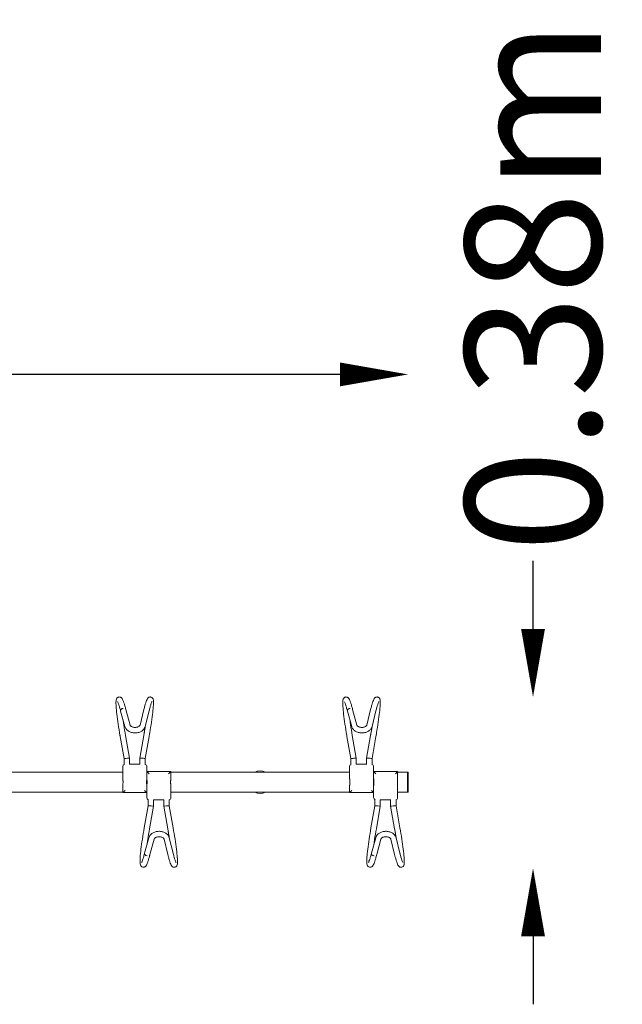
# Model space of a CAD drawing. Units: millimetres. Extents: x -859 to 3265, y -490 to 1680.
# Drawn here: x 1936 to 3265, y -490 to 1680 of the extents above; entities that cross this region are included whole.
import ezdxf

# ---------------------------------------------------------------- set-up
doc = ezdxf.new("R2010")
doc.units = ezdxf.units.MM
doc.header["$LTSCALE"] = 0.2
doc.header["$MEASUREMENT"] = 0
doc.header["$PDMODE"] = 1
doc.layers.add('HAGS-Dim Plan', color=7, linetype='Continuous', lineweight=100)
doc.layers.add('HAGS-Plan', color=7, linetype='Continuous')
doc.styles.get("Standard").update_dxf_attribs({"font": 'g13f12d.shx', "height": 300})
doc.dimstyles.new('HAGS - Dim Plan', dxfattribs={"dimtxt": 300, "dimasz": 200, "dimexe": 0.18, "dimexo": 0.0625, "dimgap": 150, "dimtad": 0, "dimlfac": 0.001, "dimrnd": 0.01, "dimzin": 1, "dimdsep": 46, "dimtxsty": 'Standard', "dimblk": 'HAGS - Dim Plan arrow', "dimcen": 0.1, "dimse1": 1, "dimse2": 1, "dimclrd": 1, "dimadec": 0, "dimazin": 0, "dimtfac": 1, "dimtofl": 0, "dimtmove": 0, "dimatfit": 3, "dimfxl": 1, "dimtolj": 1, "dimtzin": 0, "dimarcsym": 0})

# ---------------------------------------------------------------- blocks, each defined once
blk = doc.blocks.new('HAGS - Dim Plan arrow')
at = {"color": 1, "lineweight": 0}
blk.add_lwpolyline([(0, 0, 0, 0.35, 0), (-1, 0, 0.015, 0.015, 0)], format="xyseb", dxfattribs=at)
blk = doc.blocks.new('*D3')
at = {"layer": 'Defpoints', "color": 0, "transparency": 16777216}
for p in [(2792.8, 898.1), (-859.2, 21.8, 349), (2792.8, 21.8, 349)]:
    blk.add_point(p, dxfattribs=at)
at = {"layer": 'HAGS-Dim Plan', "color": 1, "lineweight": -2, "transparency": 16777216}
for p, q in [((-709.2, 898.1), (440.5, 898.1)), ((2642.8, 898.1), (1651.4, 898.1))]:
    blk.add_line(p, q, dxfattribs=at)
at = {"layer": 'HAGS-Dim Plan', "color": 1, "lineweight": -2, "transparency": 16777216, "xscale": 150, "yscale": 150, "zscale": 150, "rotation": 180}
blk.add_blockref('HAGS - Dim Plan arrow', (-859.2, 898.1), dxfattribs=at)
at = {"layer": 'HAGS-Dim Plan', "color": 1, "lineweight": -2, "transparency": 16777216, "xscale": 150, "yscale": 150, "zscale": 150}
blk.add_blockref('HAGS - Dim Plan arrow', (2792.8, 898.1), dxfattribs=at)
at = {"layer": 'HAGS-Dim Plan', "color": 0, "transparency": 16777216, "insert": (1046, 898.1), "char_height": 300, "attachment_point": 5}
blk.add_mtext('\\A1;3.65m', dxfattribs=at)
blk = doc.blocks.new('*D4')
at = {"layer": 'Defpoints', "color": 0, "transparency": 16777216}
for p in [(708.6, 187.1), (679.3, -190), (3068.2, -190)]:
    blk.add_point(p, dxfattribs=at)
at = {"layer": 'HAGS-Dim Plan', "color": 1, "lineweight": -2, "transparency": 16777216}
for p, q in [((3068.2, 337.1), (3068.2, 487.1)), ((3068.2, -340), (3068.2, -490))]:
    blk.add_line(p, q, dxfattribs=at)
at = {"layer": 'HAGS-Dim Plan', "color": 1, "lineweight": -2, "transparency": 16777216, "xscale": 150, "yscale": 150, "zscale": 150}
for p, rotation in [((3068.2, 187.1), 270), ((3068.2, -190), 90)]:
    blk.add_blockref('HAGS - Dim Plan arrow', p, dxfattribs=dict(at, rotation=rotation))
at = {"layer": 'HAGS-Dim Plan', "color": 0, "transparency": 16777216, "insert": (3068.2, 1092.7), "char_height": 300, "attachment_point": 5, "rotation": 90}
blk.add_mtext('\\A1;0.38m', dxfattribs=at)

msp = doc.modelspace()

# ---------------------------------------------------------------- linework, layer by layer
at = {"layer": 'HAGS-Plan', "lineweight": 0}
for p, q in [((2168.373, 122.231), (2158.966, 156.358)), ((2179.941, 125.42), (2170.542, 159.52)), ((2201.763, 125.454), (2210.19, 159.361)), ((2213.409, 122.559), (2221.836, 156.467)), ((2668.373, 122.231), (2658.966, 156.358)), ((2679.941, 125.42), (2670.542, 159.52)), ((2701.763, 125.454), (2710.19, 159.361)), ((2713.409, 122.559), (2721.836, 156.467)), ((2166.595, 51.722), (2157.981, 100.439)), ((2178.594, 52.78), (2169.798, 102.528)), ((2201.324, 52.791), (2210.075, 102.547)), ((2213.324, 51.744), (2221.893, 100.469)), ((2666.595, 51.722), (2657.981, 100.439)), ((2678.594, 52.78), (2669.798, 102.528)), ((2701.324, 52.791), (2710.075, 102.547)), ((2713.324, 51.744), (2721.893, 100.469)), ((2166.595, 51.722), (2166.608, 38.398)), ((2178.594, 52.78), (2178.608, 38.913)), ((2201.324, 52.791), (2201.324, 38.913)), ((2213.324, 51.744), (2213.324, 38.667)), ((2666.595, 51.722), (2666.608, 38.398)), ((2678.594, 52.78), (2678.608, 38.913)), ((2701.324, 52.791), (2701.324, 38.913)), ((2713.324, 51.744), (2713.324, 38.667)), ((1769.73, 21.829), (2163.818, 21.829)), ((2163.818, 33.913), (2163.818, 9.23)), ((2201.667, 38.913), (2178.292, 38.913)), ((2216.774, 9.23), (2216.774, 33.913)), ((2216.774, 22.829), (2269.73, 22.829)), ((2216.774, 22.829), (2221.774, 17.829)), ((2264.73, 17.829), (2269.73, 22.829)), ((2269.73, 22.829), (2269.73, 9.23)), ((2269.73, 21.829), (2455.226, 21.829)), ((2478.364, 21.807), (2455.183, 21.807)), ((2478.322, 21.829), (2663.818, 21.829)), ((2663.818, 33.913), (2663.818, 9.23)), ((2701.667, 38.913), (2678.292, 38.913)), ((2716.774, 9.23), (2716.774, 33.913)), ((2716.774, 22.829), (2769.73, 22.829)), ((2716.774, 22.829), (2721.774, 17.829)), ((2764.73, 17.829), (2769.73, 22.829)), ((2769.73, 22.829), (2769.73, 9.23)), ((2769.73, 21.829), (2792.774, 21.829)), ((2791.774, 21.829), (2791.774, -22.517)), ((2792.774, 21.829), (2792.774, -22.517)), ((2163.818, -9.917), (2163.818, -23.517)), ((2163.818, -23.517), (2168.818, -18.517)), ((2211.774, -18.517), (2216.774, -23.517)), ((2216.774, -34.6), (2216.774, -9.917)), ((2269.73, -9.917), (2269.73, -34.6)), ((2663.818, -9.917), (2663.818, -23.517)), ((2663.818, -23.517), (2668.818, -18.517)), ((2711.774, -18.517), (2716.774, -23.517)), ((2716.774, -34.6), (2716.774, -9.917)), ((2769.73, -9.917), (2769.73, -34.6)), ((1769.73, -22.517), (2163.818, -22.517)), ((2163.818, -23.517), (2216.774, -23.517)), ((2219.564, -39.085), (2219.551, -52.409)), ((2254.623, -39.6), (2231.248, -39.6)), ((2231.564, -39.6), (2231.55, -53.468)), ((2254.28, -39.6), (2254.28, -53.479)), ((2266.28, -39.354), (2266.28, -52.431)), ((2269.73, -22.517), (2455.226, -22.517)), ((2455.183, -22.495), (2478.364, -22.495)), ((2478.322, -22.517), (2663.818, -22.517)), ((2663.818, -23.517), (2716.774, -23.517)), ((2719.564, -39.085), (2719.551, -52.409)), ((2754.623, -39.6), (2731.248, -39.6)), ((2731.564, -39.6), (2731.55, -53.468)), ((2754.28, -39.6), (2754.28, -53.479)), ((2766.28, -39.354), (2766.28, -52.431)), ((2769.73, -22.517), (2792.774, -22.517)), ((2210.937, -101.126), (2219.551, -52.409)), ((2222.754, -103.215), (2231.55, -53.468)), ((2263.031, -103.235), (2254.28, -53.479)), ((2274.849, -101.156), (2266.28, -52.431)), ((2710.937, -101.126), (2719.551, -52.409)), ((2722.754, -103.215), (2731.55, -53.468)), ((2763.031, -103.235), (2754.28, -53.479)), ((2774.849, -101.156), (2766.28, -52.431)), ((2211.922, -157.045), (2221.329, -122.918)), ((2223.498, -160.207), (2232.897, -126.107)), ((2263.146, -160.048), (2254.719, -126.141)), ((2274.792, -157.154), (2266.365, -123.247)), ((2711.922, -157.045), (2721.329, -122.918)), ((2723.498, -160.207), (2732.897, -126.107)), ((2763.146, -160.048), (2754.719, -126.141)), ((2774.792, -157.154), (2766.365, -123.247))]:
    msp.add_line(p, q, dxfattribs=at)
for centre, radius, start, end in [((2168.818, 33.913), 5, 112.263814, 180), ((2211.774, 33.913), 5, 360, 76.032537), ((2466.774, -0.344), 25, 62.378996, 117.621004), ((2668.818, 33.913), 5, 112.263814, 180), ((2711.774, 33.913), 5, 360, 76.032537), ((2221.774, -34.6), 5, 180, 247.736186), ((2264.73, -34.6), 5, 283.967463, 0), ((2466.774, -0.344), 25, 242.378996, 297.621004), ((2721.774, -34.6), 5, 180, 247.736186), ((2764.73, -34.6), 5, 283.967463, 0)]:
    msp.add_arc(centre, radius, start, end, dxfattribs=at)
for centre, major_axis, ratio, start_param, end_param in [((2164.751, 157.952), (-5.812, -1.491), 0.69562908, -1.67850038, 0.01287633), ((2164.751, 157.952), (-5.812, -1.491), 0.69562908, -1.77238667, -1.67850038), ((2664.751, 157.952), (-5.812, -1.491), 0.69562908, -1.67850038, 0.01287633), ((2664.751, 157.952), (-5.812, -1.491), 0.69562908, -1.77238667, -1.67850038), ((2225.55, -52.938), (-5.999, 0.529), 0.00635409, -0.0778631, -0.00055422), ((2225.55, -52.938), (-5.999, 0.529), 0.00635409, -1.64865943, -0.0778631), ((2225.55, -52.938), (-5.999, 0.529), 0.00635409, -3.14214688, -1.64865943), ((2260.28, -52.955), (6, 0.524), 0.00621129, 1.64185148, 3.1421347), ((2260.28, -52.955), (6, 0.524), 0.00621129, 0.07105515, 1.64185148), ((2260.28, -52.955), (6, 0.524), 0.00621129, 0.00054205, 0.07105515), ((2725.55, -52.938), (-5.999, 0.529), 0.00635409, -0.0778631, -0.00055422), ((2725.55, -52.938), (-5.999, 0.529), 0.00635409, -1.64865943, -0.0778631), ((2725.55, -52.938), (-5.999, 0.529), 0.00635409, -3.14214688, -1.64865943), ((2760.28, -52.955), (6, 0.524), 0.00621129, 1.64185148, 3.1421347), ((2760.28, -52.955), (6, 0.524), 0.00621129, 0.07105515, 1.64185148), ((2760.28, -52.955), (6, 0.524), 0.00621129, 0.00054205, 0.07105515), ((2217.707, -158.639), (-5.784, 1.594), 0.69367981, 0, 0.19061565), ((2217.707, -158.639), (-5.784, 1.594), 0.69367981, 0.19061565, 1.78479781), ((2717.707, -158.639), (-5.784, 1.594), 0.69367981, 0, 0.19061565), ((2717.707, -158.639), (-5.784, 1.594), 0.69367981, 0.19061565, 1.78479781)]:
    msp.add_ellipse(centre, major_axis=major_axis, ratio=ratio, start_param=start_param, end_param=end_param, dxfattribs=at)
at = {"layer": 'HAGS-Plan', "lineweight": 0, "extrusion": (0, 0, -1)}
for centre, major_axis, ratio, start_param, end_param in [((2164.751, 157.952), (-5.784, -1.594), 0.69367981, 0.19061565, 1.78479781), ((2164.751, 157.952), (-5.784, -1.594), 0.69367981, 0, 0.19061565), ((2664.751, 157.952), (-5.784, -1.594), 0.69367981, 0.19061565, 1.78479781), ((2664.751, 157.952), (-5.784, -1.594), 0.69367981, 0, 0.19061565), ((2172.594, 52.251), (-5.999, -0.529), 0.00635409, -0.0778631, -0.00055422), ((2172.594, 52.251), (-5.999, -0.529), 0.00635409, -1.64865943, -0.0778631), ((2172.594, 52.251), (-5.999, -0.529), 0.00635409, -3.14214688, -1.64865943), ((2207.324, 52.268), (6, -0.524), 0.00621129, 1.64185148, 3.1421347), ((2207.324, 52.268), (6, -0.524), 0.00621129, 0.07105515, 1.64185148), ((2207.324, 52.268), (6, -0.524), 0.00621129, 0.00054205, 0.07105515), ((2672.594, 52.251), (-5.999, -0.529), 0.00635409, -0.0778631, -0.00055422), ((2672.594, 52.251), (-5.999, -0.529), 0.00635409, -1.64865943, -0.0778631), ((2672.594, 52.251), (-5.999, -0.529), 0.00635409, -3.14214688, -1.64865943), ((2707.324, 52.268), (6, -0.524), 0.00621129, 1.64185148, 3.1421347), ((2707.324, 52.268), (6, -0.524), 0.00621129, 0.07105515, 1.64185148), ((2707.324, 52.268), (6, -0.524), 0.00621129, 0.00054205, 0.07105515), ((2217.707, -158.639), (-5.812, 1.491), 0.69562908, -1.67850038, 0.01287633), ((2217.707, -158.639), (-5.812, 1.491), 0.69562908, -1.77238667, -1.67850038), ((2717.707, -158.639), (-5.812, 1.491), 0.69562908, -1.67850038, 0.01287633), ((2717.707, -158.639), (-5.812, 1.491), 0.69562908, -1.77238667, -1.67850038)]:
    msp.add_ellipse(centre, major_axis=major_axis, ratio=ratio, start_param=start_param, end_param=end_param, dxfattribs=at)
at = {"layer": 'HAGS-Plan', "lineweight": 0}
for points, knots in [([(2155, 187.182), (2154.056, 187.014), (2153.17, 186.621), (2151.721, 185.643), (2151.196, 185.064), (2150.246, 183.779), (2149.962, 183.125), (2149.168, 180.985), (2149.038, 179.753), (2148.666, 175.284), (2148.743, 171.467), (2149.354, 161.693), (2149.908, 155.801), (2151.456, 142.467), (2152.451, 135.03), (2154.79, 119.301), (2156.133, 111.012), (2157.717, 101.937), (2157.849, 101.188), (2157.981, 100.439)], [3.94049726, 3.94049726, 3.94049726, 3.94049726, 3.97478743, 3.97478743, 4.01353927, 4.01353927, 4.0711543, 4.0711543, 4.22400081, 4.22400081, 4.53552037, 4.53552037, 4.84703992, 4.84703992, 5.15855947, 5.15855947, 5.47007903, 5.47007903, 5.49809503, 5.49809503, 5.49809503, 5.49809503]), ([(2158.939, 156.461), (2158.181, 159.416), (2157.448, 162.124), (2156.059, 166.961), (2155.402, 169.093), (2154.196, 172.689), (2153.644, 174.158), (2152.742, 176.259), (2152.338, 176.933), (2152.338, 176.933)], [3.141900543, 3.141900543, 3.141900543, 3.141900543, 3.301619887, 3.301619887, 3.46133923, 3.46133923, 3.621058574, 3.621058574, 3.777987769, 3.777987769, 3.777987769, 3.777987769]), ([(2170.549, 159.495), (2169.77, 162.529), (2169.013, 165.331), (2167.551, 170.421), (2166.847, 172.706), (2165.498, 176.728), (2164.856, 178.461), (2163.572, 181.45), (2162.989, 182.676), (2161.629, 184.567), (2161.113, 185.238), (2159.707, 186.256), (2159.22, 186.554), (2157.748, 187.144), (2156.6, 187.377), (2155.267, 187.225), (2155.134, 187.205), (2155, 187.182)], [3.142811526, 3.142811526, 3.142811526, 3.142811526, 3.301998915, 3.301998915, 3.461623502, 3.461623502, 3.621248088, 3.621248088, 3.780872675, 3.780872675, 3.860684968, 3.860684968, 3.892387743, 3.892387743, 3.935662396, 3.935662396, 3.940497261, 3.940497261, 3.940497261, 3.940497261]), ([(2210.19, 159.361), (2210.946, 162.403), (2211.679, 165.212), (2213.086, 170.304), (2213.76, 172.586), (2215.045, 176.599), (2215.653, 178.326), (2216.856, 181.292), (2217.396, 182.498), (2218.639, 184.364), (2219.097, 185.022), (2220.416, 186.075), (2220.86, 186.379), (2222.214, 187.015), (2223.278, 187.319), (2224.756, 187.261), (2225.047, 187.231), (2225.335, 187.18)], [3.141592654, 3.141592654, 3.141592654, 3.141592654, 3.30116296, 3.30116296, 3.460733266, 3.460733266, 3.620303572, 3.620303572, 3.779873878, 3.779873878, 3.859659031, 3.859659031, 3.889786934, 3.889786934, 3.929804824, 3.929804824, 3.939444184, 3.939444184, 3.939444184, 3.939444184]), ([(2221.836, 156.467), (2222.571, 159.424), (2223.279, 162.136), (2224.619, 166.986), (2225.252, 169.125), (2226.41, 172.741), (2226.939, 174.223), (2227.813, 176.38), (2228.212, 177.09), (2228.212, 177.09)], [3.141592654, 3.141592654, 3.141592654, 3.141592654, 3.30116296, 3.30116296, 3.460733266, 3.460733266, 3.620303572, 3.620303572, 3.779871568, 3.779871568, 3.779871568, 3.779871568]), ([(2225.335, 187.18), (2226.234, 187.021), (2227.081, 186.656), (2228.476, 185.743), (2228.991, 185.201), (2229.895, 184.032), (2230.174, 183.445), (2230.856, 181.77), (2230.995, 180.894), (2231.485, 177.216), (2231.433, 173.941), (2230.941, 165.046), (2230.449, 159.561), (2229.024, 146.907), (2228.091, 139.746), (2225.871, 124.408), (2224.584, 116.235), (2222.762, 105.457), (2222.332, 102.963), (2221.893, 100.469)], [3.93944418, 3.93944418, 3.93944418, 3.93944418, 3.96961031, 3.96961031, 4.00336027, 4.00336027, 4.05090696, 4.05090696, 4.15780955, 4.15780955, 4.46947815, 4.46947815, 4.78114674, 4.78114674, 5.09281533, 5.09281533, 5.40448392, 5.40448392, 5.49778714, 5.49778714, 5.49778714, 5.49778714]), ([(2655, 187.182), (2654.056, 187.014), (2653.17, 186.621), (2651.721, 185.643), (2651.196, 185.064), (2650.246, 183.779), (2649.962, 183.125), (2649.168, 180.985), (2649.038, 179.753), (2648.666, 175.284), (2648.743, 171.467), (2649.354, 161.693), (2649.908, 155.801), (2651.456, 142.467), (2652.451, 135.03), (2654.79, 119.301), (2656.133, 111.012), (2657.717, 101.937), (2657.849, 101.188), (2657.981, 100.439)], [3.94049726, 3.94049726, 3.94049726, 3.94049726, 3.97478743, 3.97478743, 4.01353927, 4.01353927, 4.0711543, 4.0711543, 4.22400081, 4.22400081, 4.53552037, 4.53552037, 4.84703992, 4.84703992, 5.15855947, 5.15855947, 5.47007903, 5.47007903, 5.49809503, 5.49809503, 5.49809503, 5.49809503]), ([(2658.939, 156.461), (2658.181, 159.416), (2657.448, 162.124), (2656.059, 166.961), (2655.402, 169.093), (2654.196, 172.689), (2653.644, 174.158), (2652.742, 176.259), (2652.338, 176.933), (2652.338, 176.933)], [3.141900543, 3.141900543, 3.141900543, 3.141900543, 3.301619887, 3.301619887, 3.46133923, 3.46133923, 3.621058574, 3.621058574, 3.777987769, 3.777987769, 3.777987769, 3.777987769]), ([(2670.549, 159.495), (2669.77, 162.529), (2669.013, 165.331), (2667.551, 170.421), (2666.847, 172.706), (2665.498, 176.728), (2664.856, 178.461), (2663.572, 181.45), (2662.989, 182.676), (2661.629, 184.567), (2661.113, 185.238), (2659.707, 186.256), (2659.22, 186.554), (2657.748, 187.144), (2656.6, 187.377), (2655.267, 187.225), (2655.134, 187.205), (2655, 187.182)], [3.142811526, 3.142811526, 3.142811526, 3.142811526, 3.301998915, 3.301998915, 3.461623502, 3.461623502, 3.621248088, 3.621248088, 3.780872675, 3.780872675, 3.860684968, 3.860684968, 3.892387743, 3.892387743, 3.935662396, 3.935662396, 3.940497261, 3.940497261, 3.940497261, 3.940497261]), ([(2710.19, 159.361), (2710.946, 162.403), (2711.679, 165.212), (2713.086, 170.304), (2713.76, 172.586), (2715.045, 176.599), (2715.653, 178.326), (2716.856, 181.292), (2717.396, 182.498), (2718.639, 184.364), (2719.097, 185.022), (2720.416, 186.075), (2720.86, 186.379), (2722.214, 187.015), (2723.278, 187.319), (2724.756, 187.261), (2725.047, 187.231), (2725.335, 187.18)], [3.141592654, 3.141592654, 3.141592654, 3.141592654, 3.30116296, 3.30116296, 3.460733266, 3.460733266, 3.620303572, 3.620303572, 3.779873878, 3.779873878, 3.859659031, 3.859659031, 3.889786934, 3.889786934, 3.929804824, 3.929804824, 3.939444184, 3.939444184, 3.939444184, 3.939444184]), ([(2721.836, 156.467), (2722.571, 159.424), (2723.279, 162.136), (2724.619, 166.986), (2725.252, 169.125), (2726.41, 172.741), (2726.939, 174.223), (2727.813, 176.38), (2728.212, 177.09), (2728.212, 177.09)], [3.141592654, 3.141592654, 3.141592654, 3.141592654, 3.30116296, 3.30116296, 3.460733266, 3.460733266, 3.620303572, 3.620303572, 3.779871568, 3.779871568, 3.779871568, 3.779871568]), ([(2725.335, 187.18), (2726.234, 187.021), (2727.081, 186.656), (2728.476, 185.743), (2728.991, 185.201), (2729.895, 184.032), (2730.174, 183.445), (2730.856, 181.77), (2730.995, 180.894), (2731.485, 177.216), (2731.433, 173.941), (2730.941, 165.046), (2730.449, 159.561), (2729.024, 146.907), (2728.091, 139.746), (2725.871, 124.408), (2724.584, 116.235), (2722.762, 105.457), (2722.332, 102.963), (2721.893, 100.469)], [3.93944418, 3.93944418, 3.93944418, 3.93944418, 3.96961031, 3.96961031, 4.00336027, 4.00336027, 4.05090696, 4.05090696, 4.15780955, 4.15780955, 4.46947815, 4.46947815, 4.78114674, 4.78114674, 5.09281533, 5.09281533, 5.40448392, 5.40448392, 5.49778714, 5.49778714, 5.49778714, 5.49778714]), ([(2164.361, 136.786), (2164.838, 133.342), (2165.357, 129.776), (2167.07, 118.504), (2168.386, 110.516), (2169.798, 102.528)], [5.051107724, 5.051107724, 5.051107724, 5.051107724, 5.195875565, 5.195875565, 5.498095033, 5.498095033, 5.498095033, 5.498095033]), ([(2664.361, 136.786), (2664.838, 133.342), (2665.357, 129.776), (2667.07, 118.504), (2668.386, 110.516), (2669.798, 102.528)], [5.051107724, 5.051107724, 5.051107724, 5.051107724, 5.195875565, 5.195875565, 5.498095033, 5.498095033, 5.498095033, 5.498095033]), ([(2669.798, 102.528), (2668.342, 110.762), (2666.989, 118.996), (2665.291, 130.233), (2664.808, 133.563), (2664.361, 136.786)], [1.570796327, 1.570796327, 1.570796327, 1.570796327, 1.882315881, 1.882315881, 2.017783636, 2.017783636, 2.017783636, 2.017783636]), ([(2213.409, 122.559), (2212.967, 120.781), (2212.197, 119.101), (2210.061, 115.918), (2208.644, 114.454), (2205.247, 111.836), (2203.218, 110.734), (2198.783, 109.046), (2196.361, 108.487), (2191.413, 107.984), (2188.885, 108.044), (2183.959, 108.789), (2181.561, 109.472), (2177.137, 111.448), (2175.105, 112.733), (2171.735, 115.811), (2170.36, 117.571), (2168.97, 120.411), (2168.627, 121.307), (2168.373, 122.231)], [3.31612558, 3.31612558, 3.31612558, 3.31612558, 3.58500363, 3.58500363, 3.8839225, 3.8839225, 4.21790576, 4.21790576, 4.56858091, 4.56858091, 4.92185569, 4.92185569, 5.27504811, 5.27504811, 5.62416297, 5.62416297, 5.9504872, 5.9504872, 6.09119909, 6.09119909, 6.09119909, 6.09119909]), ([(2201.763, 125.454), (2201.678, 125.111), (2201.517, 124.723), (2200.879, 123.769), (2200.343, 123.189), (2198.962, 122.16), (2198.179, 121.708), (2196.386, 120.944), (2195.38, 120.633), (2193.23, 120.203), (2192.084, 120.088), (2189.782, 120.08), (2188.625, 120.188), (2186.442, 120.609), (2185.414, 120.921), (2183.602, 121.683), (2182.814, 122.131), (2181.527, 123.072), (2181.031, 123.564), (2180.284, 124.53), (2180.066, 124.989), (2179.948, 125.395), (2179.945, 125.407), (2179.941, 125.42)], [3.31612558, 3.31612558, 3.31612558, 3.31612558, 3.58382318, 3.58382318, 3.90088564, 3.90088564, 4.16983832, 4.16983832, 4.43631525, 4.43631525, 4.706166, 4.706166, 4.97779686, 4.97779686, 5.24782421, 5.24782421, 5.51441535, 5.51441535, 5.78282484, 5.78282484, 6.08194323, 6.08194323, 6.09119909, 6.09119909, 6.09119909, 6.09119909]), ([(2213.406, 122.547), (2212.738, 118.288), (2212.027, 113.934), (2210.889, 107.22), (2210.486, 104.884), (2210.075, 102.547)], [5.242950626, 5.242950626, 5.242950626, 5.242950626, 5.409452746, 5.409452746, 5.497787144, 5.497787144, 5.497787144, 5.497787144]), ([(2713.409, 122.559), (2712.967, 120.781), (2712.197, 119.101), (2710.061, 115.918), (2708.644, 114.454), (2705.247, 111.836), (2703.218, 110.734), (2698.783, 109.046), (2696.361, 108.487), (2691.413, 107.984), (2688.885, 108.044), (2683.959, 108.789), (2681.561, 109.472), (2677.137, 111.448), (2675.105, 112.733), (2671.735, 115.811), (2670.36, 117.571), (2668.97, 120.411), (2668.627, 121.307), (2668.373, 122.231)], [3.31612558, 3.31612558, 3.31612558, 3.31612558, 3.58500363, 3.58500363, 3.8839225, 3.8839225, 4.21790576, 4.21790576, 4.56858091, 4.56858091, 4.92185569, 4.92185569, 5.27504811, 5.27504811, 5.62416297, 5.62416297, 5.9504872, 5.9504872, 6.09119909, 6.09119909, 6.09119909, 6.09119909]), ([(2701.763, 125.454), (2701.678, 125.111), (2701.517, 124.723), (2700.879, 123.769), (2700.343, 123.189), (2698.962, 122.16), (2698.179, 121.708), (2696.386, 120.944), (2695.38, 120.633), (2693.23, 120.203), (2692.084, 120.088), (2689.782, 120.08), (2688.625, 120.188), (2686.442, 120.609), (2685.414, 120.921), (2683.602, 121.683), (2682.814, 122.131), (2681.527, 123.072), (2681.031, 123.564), (2680.284, 124.53), (2680.066, 124.989), (2679.948, 125.395), (2679.945, 125.407), (2679.941, 125.42)], [3.31612558, 3.31612558, 3.31612558, 3.31612558, 3.58382318, 3.58382318, 3.90088564, 3.90088564, 4.16983832, 4.16983832, 4.43631525, 4.43631525, 4.706166, 4.706166, 4.97779686, 4.97779686, 5.24782421, 5.24782421, 5.51441535, 5.51441535, 5.78282484, 5.78282484, 6.08194323, 6.08194323, 6.09119909, 6.09119909, 6.09119909, 6.09119909]), ([(2713.406, 122.547), (2712.738, 118.288), (2712.027, 113.934), (2710.889, 107.22), (2710.486, 104.884), (2710.075, 102.547)], [5.242950626, 5.242950626, 5.242950626, 5.242950626, 5.409452746, 5.409452746, 5.497787144, 5.497787144, 5.497787144, 5.497787144]), ([(2163.818, 9.23), (2163.818, 8.54), (2163.85, 7.826), (2163.936, 6.496), (2163.984, 5.886), (2164.082, 4.651), (2164.132, 4.026), (2164.218, 2.773), (2164.254, 2.144), (2164.302, 0.892), (2164.315, 0.27), (2164.315, -0.344), (2164.315, -0.957), (2164.302, -1.58), (2164.254, -2.831), (2164.218, -3.46), (2164.132, -4.713), (2164.082, -5.338), (2163.984, -6.573), (2163.936, -7.183), (2163.85, -8.513), (2163.818, -9.228), (2163.818, -9.917)], [71.35462661, 71.35462661, 71.35462661, 71.35462661, 73.60535764, 73.60535764, 75.44599632, 75.44599632, 77.286635, 77.286635, 79.12727368, 79.12727368, 80.96791236, 80.96791236, 80.96791236, 82.80855104, 82.80855104, 84.64918972, 84.64918972, 86.4898284, 86.4898284, 88.33046708, 88.33046708, 90.58119811, 90.58119811, 90.58119811, 90.58119811]), ([(2216.774, -9.917), (2216.774, -9.228), (2216.741, -8.513), (2216.656, -7.183), (2216.608, -6.573), (2216.51, -5.338), (2216.46, -4.713), (2216.374, -3.46), (2216.338, -2.831), (2216.29, -1.58), (2216.277, -0.957), (2216.277, -0.344), (2216.277, 0.27), (2216.29, 0.892), (2216.338, 2.144), (2216.374, 2.773), (2216.46, 4.026), (2216.51, 4.651), (2216.608, 5.886), (2216.656, 6.496), (2216.741, 7.826), (2216.774, 8.54), (2216.774, 9.23)], [71.35462661, 71.35462661, 71.35462661, 71.35462661, 73.60535764, 73.60535764, 75.44599632, 75.44599632, 77.286635, 77.286635, 79.12727368, 79.12727368, 80.96791236, 80.96791236, 80.96791236, 82.80855104, 82.80855104, 84.64918972, 84.64918972, 86.4898284, 86.4898284, 88.33046708, 88.33046708, 90.58119811, 90.58119811, 90.58119811, 90.58119811]), ([(2216.774, -9.917), (2216.774, -9.228), (2216.806, -8.513), (2216.892, -7.183), (2216.94, -6.573), (2217.038, -5.338), (2217.088, -4.713), (2217.174, -3.46), (2217.21, -2.831), (2217.258, -1.58), (2217.271, -0.957), (2217.271, -0.344), (2217.271, 0.27), (2217.258, 0.892), (2217.21, 2.144), (2217.174, 2.773), (2217.088, 4.026), (2217.038, 4.651), (2216.94, 5.886), (2216.892, 6.496), (2216.806, 7.826), (2216.774, 8.54), (2216.774, 9.23)], [71.35462661, 71.35462661, 71.35462661, 71.35462661, 73.60535764, 73.60535764, 75.44599632, 75.44599632, 77.286635, 77.286635, 79.12727368, 79.12727368, 80.96791236, 80.96791236, 80.96791236, 82.80855104, 82.80855104, 84.64918972, 84.64918972, 86.4898284, 86.4898284, 88.33046708, 88.33046708, 90.58119811, 90.58119811, 90.58119811, 90.58119811]), ([(2269.73, 9.23), (2269.73, 8.54), (2269.697, 7.826), (2269.612, 6.496), (2269.564, 5.886), (2269.466, 4.651), (2269.416, 4.026), (2269.33, 2.773), (2269.294, 2.144), (2269.246, 0.892), (2269.233, 0.27), (2269.233, -0.344), (2269.233, -0.957), (2269.246, -1.58), (2269.294, -2.831), (2269.33, -3.46), (2269.416, -4.713), (2269.466, -5.338), (2269.564, -6.573), (2269.612, -7.183), (2269.697, -8.513), (2269.73, -9.228), (2269.73, -9.917)], [71.35462661, 71.35462661, 71.35462661, 71.35462661, 73.60535764, 73.60535764, 75.44599632, 75.44599632, 77.286635, 77.286635, 79.12727368, 79.12727368, 80.96791236, 80.96791236, 80.96791236, 82.80855104, 82.80855104, 84.64918972, 84.64918972, 86.4898284, 86.4898284, 88.33046708, 88.33046708, 90.58119811, 90.58119811, 90.58119811, 90.58119811]), ([(2663.818, 9.23), (2663.818, 8.54), (2663.85, 7.826), (2663.936, 6.496), (2663.984, 5.886), (2664.082, 4.651), (2664.132, 4.026), (2664.218, 2.773), (2664.254, 2.144), (2664.302, 0.892), (2664.315, 0.27), (2664.315, -0.344), (2664.315, -0.957), (2664.302, -1.58), (2664.254, -2.831), (2664.218, -3.46), (2664.132, -4.713), (2664.082, -5.338), (2663.984, -6.573), (2663.936, -7.183), (2663.85, -8.513), (2663.818, -9.228), (2663.818, -9.917)], [71.35462661, 71.35462661, 71.35462661, 71.35462661, 73.60535764, 73.60535764, 75.44599632, 75.44599632, 77.286635, 77.286635, 79.12727368, 79.12727368, 80.96791236, 80.96791236, 80.96791236, 82.80855104, 82.80855104, 84.64918972, 84.64918972, 86.4898284, 86.4898284, 88.33046708, 88.33046708, 90.58119811, 90.58119811, 90.58119811, 90.58119811]), ([(2716.774, -9.917), (2716.774, -9.228), (2716.741, -8.513), (2716.656, -7.183), (2716.608, -6.573), (2716.51, -5.338), (2716.46, -4.713), (2716.374, -3.46), (2716.338, -2.831), (2716.29, -1.58), (2716.277, -0.957), (2716.277, -0.344), (2716.277, 0.27), (2716.29, 0.892), (2716.338, 2.144), (2716.374, 2.773), (2716.46, 4.026), (2716.51, 4.651), (2716.608, 5.886), (2716.656, 6.496), (2716.741, 7.826), (2716.774, 8.54), (2716.774, 9.23)], [71.35462661, 71.35462661, 71.35462661, 71.35462661, 73.60535764, 73.60535764, 75.44599632, 75.44599632, 77.286635, 77.286635, 79.12727368, 79.12727368, 80.96791236, 80.96791236, 80.96791236, 82.80855104, 82.80855104, 84.64918972, 84.64918972, 86.4898284, 86.4898284, 88.33046708, 88.33046708, 90.58119811, 90.58119811, 90.58119811, 90.58119811]), ([(2716.774, -9.917), (2716.774, -9.228), (2716.806, -8.513), (2716.892, -7.183), (2716.94, -6.573), (2717.038, -5.338), (2717.088, -4.713), (2717.174, -3.46), (2717.21, -2.831), (2717.258, -1.58), (2717.271, -0.957), (2717.271, -0.344), (2717.271, 0.27), (2717.258, 0.892), (2717.21, 2.144), (2717.174, 2.773), (2717.088, 4.026), (2717.038, 4.651), (2716.94, 5.886), (2716.892, 6.496), (2716.806, 7.826), (2716.774, 8.54), (2716.774, 9.23)], [71.35462661, 71.35462661, 71.35462661, 71.35462661, 73.60535764, 73.60535764, 75.44599632, 75.44599632, 77.286635, 77.286635, 79.12727368, 79.12727368, 80.96791236, 80.96791236, 80.96791236, 82.80855104, 82.80855104, 84.64918972, 84.64918972, 86.4898284, 86.4898284, 88.33046708, 88.33046708, 90.58119811, 90.58119811, 90.58119811, 90.58119811]), ([(2769.73, 9.23), (2769.73, 8.54), (2769.697, 7.826), (2769.612, 6.496), (2769.564, 5.886), (2769.466, 4.651), (2769.416, 4.026), (2769.33, 2.773), (2769.294, 2.144), (2769.246, 0.892), (2769.233, 0.27), (2769.233, -0.344), (2769.233, -0.957), (2769.246, -1.58), (2769.294, -2.831), (2769.33, -3.46), (2769.416, -4.713), (2769.466, -5.338), (2769.564, -6.573), (2769.612, -7.183), (2769.697, -8.513), (2769.73, -9.228), (2769.73, -9.917)], [71.35462661, 71.35462661, 71.35462661, 71.35462661, 73.60535764, 73.60535764, 75.44599632, 75.44599632, 77.286635, 77.286635, 79.12727368, 79.12727368, 80.96791236, 80.96791236, 80.96791236, 82.80855104, 82.80855104, 84.64918972, 84.64918972, 86.4898284, 86.4898284, 88.33046708, 88.33046708, 90.58119811, 90.58119811, 90.58119811, 90.58119811]), ([(2210.937, -101.126), (2209.465, -109.455), (2208.096, -117.784), (2205.697, -133.659), (2204.666, -141.202), (2203.039, -154.806), (2202.442, -160.861), (2201.743, -170.989), (2201.627, -175.014), (2201.906, -179.708), (2202.034, -181.019), (2202.671, -183.226), (2202.932, -184.027), (2203.91, -185.445), (2204.267, -185.883), (2205.447, -186.925), (2206.447, -187.525), (2207.726, -187.825), (2207.841, -187.848), (2207.956, -187.869)], [0.78509027, 0.78509027, 0.78509027, 0.78509027, 1.09660983, 1.09660983, 1.40812938, 1.40812938, 1.71964894, 1.71964894, 2.03116849, 2.03116849, 2.18692827, 2.18692827, 2.26480816, 2.26480816, 2.2956346, 2.2956346, 2.33849391, 2.33849391, 2.34268805, 2.34268805, 2.34268805, 2.34268805]), ([(2222.754, -103.215), (2221.298, -111.45), (2219.945, -119.683), (2218.247, -130.921), (2217.764, -134.251), (2217.317, -137.473)], [0.785090274, 0.785090274, 0.785090274, 0.785090274, 1.096609828, 1.096609828, 1.232077583, 1.232077583, 1.232077583, 1.232077583]), ([(2217.317, -137.473), (2217.794, -134.029), (2218.313, -130.463), (2220.026, -119.192), (2221.342, -111.204), (2222.754, -103.215)], [4.265401671, 4.265401671, 4.265401671, 4.265401671, 4.410169512, 4.410169512, 4.71238898, 4.71238898, 4.71238898, 4.71238898]), ([(2266.362, -123.235), (2265.694, -118.975), (2264.983, -114.622), (2263.845, -107.908), (2263.442, -105.571), (2263.031, -103.235)], [2.859990231, 2.859990231, 2.859990231, 2.859990231, 3.02649235, 3.02649235, 3.114826749, 3.114826749, 3.114826749, 3.114826749]), ([(2274.849, -101.156), (2276.315, -109.487), (2277.684, -117.816), (2280.105, -133.688), (2281.154, -141.229), (2282.835, -154.82), (2283.466, -160.866), (2284.248, -170.963), (2284.41, -174.969), (2284.223, -179.595), (2284.126, -180.872), (2283.586, -183.017), (2283.374, -183.788), (2282.484, -185.21), (2282.171, -185.638), (2281.116, -186.682), (2280.216, -187.32), (2278.829, -187.754), (2278.561, -187.819), (2278.291, -187.867)], [0.78539816, 0.78539816, 0.78539816, 0.78539816, 1.09706676, 1.09706676, 1.40873535, 1.40873535, 1.72040394, 1.72040394, 2.03207253, 2.03207253, 2.18790683, 2.18790683, 2.26582398, 2.26582398, 2.29505993, 2.29505993, 2.33466798, 2.33466798, 2.34374112, 2.34374112, 2.34374112, 2.34374112]), ([(2710.937, -101.126), (2709.465, -109.455), (2708.096, -117.784), (2705.697, -133.659), (2704.666, -141.202), (2703.039, -154.806), (2702.442, -160.861), (2701.743, -170.989), (2701.627, -175.014), (2701.906, -179.708), (2702.034, -181.019), (2702.671, -183.226), (2702.932, -184.027), (2703.91, -185.445), (2704.267, -185.883), (2705.447, -186.925), (2706.447, -187.525), (2707.726, -187.825), (2707.841, -187.848), (2707.956, -187.869)], [0.78509027, 0.78509027, 0.78509027, 0.78509027, 1.09660983, 1.09660983, 1.40812938, 1.40812938, 1.71964894, 1.71964894, 2.03116849, 2.03116849, 2.18692827, 2.18692827, 2.26480816, 2.26480816, 2.2956346, 2.2956346, 2.33849391, 2.33849391, 2.34268805, 2.34268805, 2.34268805, 2.34268805]), ([(2722.754, -103.215), (2721.298, -111.45), (2719.945, -119.683), (2718.247, -130.921), (2717.764, -134.251), (2717.317, -137.473)], [0.785090274, 0.785090274, 0.785090274, 0.785090274, 1.096609828, 1.096609828, 1.232077583, 1.232077583, 1.232077583, 1.232077583]), ([(2717.317, -137.473), (2717.794, -134.029), (2718.313, -130.463), (2720.026, -119.192), (2721.342, -111.204), (2722.754, -103.215)], [4.265401671, 4.265401671, 4.265401671, 4.265401671, 4.410169512, 4.410169512, 4.71238898, 4.71238898, 4.71238898, 4.71238898]), ([(2766.362, -123.235), (2765.694, -118.975), (2764.983, -114.622), (2763.845, -107.908), (2763.442, -105.571), (2763.031, -103.235)], [2.859990231, 2.859990231, 2.859990231, 2.859990231, 3.02649235, 3.02649235, 3.114826749, 3.114826749, 3.114826749, 3.114826749]), ([(2774.849, -101.156), (2776.315, -109.487), (2777.684, -117.816), (2780.105, -133.688), (2781.154, -141.229), (2782.835, -154.82), (2783.466, -160.866), (2784.248, -170.963), (2784.41, -174.969), (2784.223, -179.595), (2784.126, -180.872), (2783.586, -183.017), (2783.374, -183.788), (2782.484, -185.21), (2782.171, -185.638), (2781.116, -186.682), (2780.216, -187.32), (2778.829, -187.754), (2778.561, -187.819), (2778.291, -187.867)], [0.78539816, 0.78539816, 0.78539816, 0.78539816, 1.09706676, 1.09706676, 1.40873535, 1.40873535, 1.72040394, 1.72040394, 2.03207253, 2.03207253, 2.18790683, 2.18790683, 2.26582398, 2.26582398, 2.29505993, 2.29505993, 2.33466798, 2.33466798, 2.34374112, 2.34374112, 2.34374112, 2.34374112]), ([(2221.329, -122.918), (2221.818, -121.142), (2222.635, -119.473), (2224.862, -116.316), (2226.327, -114.868), (2229.814, -112.297), (2231.882, -111.225), (2236.374, -109.608), (2238.813, -109.089), (2243.777, -108.667), (2246.303, -108.768), (2251.209, -109.593), (2253.589, -110.318), (2257.957, -112.373), (2259.952, -113.697), (2263.222, -116.836), (2264.537, -118.617), (2265.829, -121.457), (2266.14, -122.34), (2266.365, -123.247)], [0.19198622, 0.19198622, 0.19198622, 0.19198622, 0.46258228, 0.46258228, 0.76465754, 0.76465754, 1.10090093, 1.10090093, 1.45211788, 1.45211788, 1.80541424, 1.80541424, 2.15853994, 2.15853994, 2.50672392, 2.50672392, 2.82990067, 2.82990067, 2.96705973, 2.96705973, 2.96705973, 2.96705973]), ([(2232.897, -126.107), (2232.988, -125.779), (2233.149, -125.408), (2233.774, -124.477), (2234.31, -123.898), (2235.691, -122.867), (2236.475, -122.412), (2238.27, -121.644), (2239.277, -121.33), (2241.429, -120.896), (2242.575, -120.778), (2244.877, -120.765), (2246.034, -120.871), (2248.216, -121.287), (2249.242, -121.596), (2251.052, -122.353), (2251.838, -122.798), (2253.122, -123.735), (2253.616, -124.225), (2254.362, -125.187), (2254.579, -125.644), (2254.702, -126.072), (2254.711, -126.107), (2254.719, -126.141)], [0.19198622, 0.19198622, 0.19198622, 0.19198622, 0.44324231, 0.44324231, 0.75844479, 0.75844479, 1.02724795, 1.02724795, 1.29375862, 1.29375862, 1.56365137, 1.56365137, 1.83528342, 1.83528342, 2.10526947, 2.10526947, 2.37182478, 2.37182478, 2.64036452, 2.64036452, 2.94036088, 2.94036088, 2.96705973, 2.96705973, 2.96705973, 2.96705973]), ([(2721.329, -122.918), (2721.818, -121.142), (2722.635, -119.473), (2724.862, -116.316), (2726.327, -114.868), (2729.814, -112.297), (2731.882, -111.225), (2736.374, -109.608), (2738.813, -109.089), (2743.777, -108.667), (2746.303, -108.768), (2751.209, -109.593), (2753.589, -110.318), (2757.957, -112.373), (2759.952, -113.697), (2763.222, -116.836), (2764.537, -118.617), (2765.829, -121.457), (2766.14, -122.34), (2766.365, -123.247)], [0.19198622, 0.19198622, 0.19198622, 0.19198622, 0.46258228, 0.46258228, 0.76465754, 0.76465754, 1.10090093, 1.10090093, 1.45211788, 1.45211788, 1.80541424, 1.80541424, 2.15853994, 2.15853994, 2.50672392, 2.50672392, 2.82990067, 2.82990067, 2.96705973, 2.96705973, 2.96705973, 2.96705973]), ([(2732.897, -126.107), (2732.988, -125.779), (2733.149, -125.408), (2733.774, -124.477), (2734.31, -123.898), (2735.691, -122.867), (2736.475, -122.412), (2738.27, -121.644), (2739.277, -121.33), (2741.429, -120.896), (2742.575, -120.778), (2744.877, -120.765), (2746.034, -120.871), (2748.216, -121.287), (2749.242, -121.596), (2751.052, -122.353), (2751.838, -122.798), (2753.122, -123.735), (2753.616, -124.225), (2754.362, -125.187), (2754.579, -125.644), (2754.702, -126.072), (2754.711, -126.107), (2754.719, -126.141)], [0.19198622, 0.19198622, 0.19198622, 0.19198622, 0.44324231, 0.44324231, 0.75844479, 0.75844479, 1.02724795, 1.02724795, 1.29375862, 1.29375862, 1.56365137, 1.56365137, 1.83528342, 1.83528342, 2.10526947, 2.10526947, 2.37182478, 2.37182478, 2.64036452, 2.64036452, 2.94036088, 2.94036088, 2.96705973, 2.96705973, 2.96705973, 2.96705973]), ([(2205.294, -177.62), (2205.294, -177.62), (2205.335, -177.561), (2205.615, -177.079), (2206.07, -176.141), (2207.09, -173.543), (2207.678, -171.865), (2208.946, -167.877), (2209.629, -165.565), (2210.846, -161.164), (2211.364, -159.217), (2211.895, -157.149)], [2.505197539, 2.505197539, 2.505197539, 2.505197539, 2.550318005, 2.550318005, 2.710037349, 2.710037349, 2.869756692, 2.869756692, 3.029476036, 3.029476036, 3.141284764, 3.141284764, 3.141284764, 3.141284764]), ([(2207.956, -187.869), (2208.901, -188.037), (2209.868, -187.974), (2211.565, -187.555), (2212.258, -187.193), (2213.593, -186.314), (2214.085, -185.798), (2215.568, -184.064), (2216.115, -182.952), (2217.387, -180.216), (2218.017, -178.605), (2219.342, -174.825), (2220.032, -172.662), (2221.471, -167.802), (2222.219, -165.105), (2223.161, -161.517), (2223.332, -160.855), (2223.505, -160.182)], [2.342688046, 2.342688046, 2.342688046, 2.342688046, 2.376978219, 2.376978219, 2.415730053, 2.415730053, 2.473345084, 2.473345084, 2.626191596, 2.626191596, 2.785816183, 2.785816183, 2.945440769, 2.945440769, 3.105065355, 3.105065355, 3.140373782, 3.140373782, 3.140373782, 3.140373782]), ([(2278.291, -187.867), (2277.391, -188.026), (2276.47, -187.974), (2274.847, -187.594), (2274.178, -187.262), (2272.927, -186.474), (2272.464, -186.018), (2271.249, -184.679), (2270.818, -183.903), (2269.723, -181.81), (2269.152, -180.424), (2267.933, -177.09), (2267.301, -175.158), (2265.971, -170.743), (2265.274, -168.261), (2264.092, -163.798), (2263.623, -161.97), (2263.146, -160.048)], [2.343741124, 2.343741124, 2.343741124, 2.343741124, 2.373907249, 2.373907249, 2.407657212, 2.407657212, 2.455203899, 2.455203899, 2.562106495, 2.562106495, 2.721676801, 2.721676801, 2.881247107, 2.881247107, 3.040817413, 3.040817413, 3.141592654, 3.141592654, 3.141592654, 3.141592654]), ([(2281.168, -177.777), (2281.168, -177.777), (2281.164, -177.771), (2281.093, -177.657), (2280.793, -177.099), (2280.031, -175.272), (2279.513, -173.854), (2278.375, -170.36), (2277.751, -168.277), (2276.425, -163.533), (2275.722, -160.87), (2274.926, -157.692), (2274.859, -157.424), (2274.792, -157.154)], [2.503313739, 2.503313739, 2.503313739, 2.503313739, 2.516938431, 2.516938431, 2.648320585, 2.648320585, 2.807890891, 2.807890891, 2.967461197, 2.967461197, 3.127031503, 3.127031503, 3.141592654, 3.141592654, 3.141592654, 3.141592654]), ([(2705.294, -177.62), (2705.294, -177.62), (2705.335, -177.561), (2705.615, -177.079), (2706.07, -176.141), (2707.09, -173.543), (2707.678, -171.865), (2708.946, -167.877), (2709.629, -165.565), (2710.846, -161.164), (2711.364, -159.217), (2711.895, -157.149)], [2.505197539, 2.505197539, 2.505197539, 2.505197539, 2.550318005, 2.550318005, 2.710037349, 2.710037349, 2.869756692, 2.869756692, 3.029476036, 3.029476036, 3.141284764, 3.141284764, 3.141284764, 3.141284764]), ([(2707.956, -187.869), (2708.901, -188.037), (2709.868, -187.974), (2711.565, -187.555), (2712.258, -187.193), (2713.593, -186.314), (2714.085, -185.798), (2715.568, -184.064), (2716.115, -182.952), (2717.387, -180.216), (2718.017, -178.605), (2719.342, -174.825), (2720.032, -172.662), (2721.471, -167.802), (2722.219, -165.105), (2723.161, -161.517), (2723.332, -160.855), (2723.505, -160.182)], [2.342688046, 2.342688046, 2.342688046, 2.342688046, 2.376978219, 2.376978219, 2.415730053, 2.415730053, 2.473345084, 2.473345084, 2.626191596, 2.626191596, 2.785816183, 2.785816183, 2.945440769, 2.945440769, 3.105065355, 3.105065355, 3.140373782, 3.140373782, 3.140373782, 3.140373782]), ([(2778.291, -187.867), (2777.391, -188.026), (2776.47, -187.974), (2774.847, -187.594), (2774.178, -187.262), (2772.927, -186.474), (2772.464, -186.018), (2771.249, -184.679), (2770.818, -183.903), (2769.723, -181.81), (2769.152, -180.424), (2767.933, -177.09), (2767.301, -175.158), (2765.971, -170.743), (2765.274, -168.261), (2764.092, -163.798), (2763.623, -161.97), (2763.146, -160.048)], [2.343741124, 2.343741124, 2.343741124, 2.343741124, 2.373907249, 2.373907249, 2.407657212, 2.407657212, 2.455203899, 2.455203899, 2.562106495, 2.562106495, 2.721676801, 2.721676801, 2.881247107, 2.881247107, 3.040817413, 3.040817413, 3.141592654, 3.141592654, 3.141592654, 3.141592654]), ([(2781.168, -177.777), (2781.168, -177.777), (2781.164, -177.771), (2781.093, -177.657), (2780.793, -177.099), (2780.031, -175.272), (2779.513, -173.854), (2778.375, -170.36), (2777.751, -168.277), (2776.425, -163.533), (2775.722, -160.87), (2774.926, -157.692), (2774.859, -157.424), (2774.792, -157.154)], [2.503313739, 2.503313739, 2.503313739, 2.503313739, 2.516938431, 2.516938431, 2.648320585, 2.648320585, 2.807890891, 2.807890891, 2.967461197, 2.967461197, 3.127031503, 3.127031503, 3.141592654, 3.141592654, 3.141592654, 3.141592654])]:
    msp.add_open_spline(points, degree=3, knots=knots, dxfattribs=at)
for points in [[(2210.075, 102.547), (2211.26, 109.288), (2212.383, 116.028), (2213.406, 122.547)], [(2710.075, 102.547), (2711.26, 109.288), (2712.383, 116.028), (2713.406, 122.547)], [(2263.031, -103.235), (2264.216, -109.975), (2265.339, -116.716), (2266.362, -123.235)], [(2763.031, -103.235), (2764.216, -109.975), (2765.339, -116.716), (2766.362, -123.235)]]:
    msp.add_open_spline(points, degree=3, dxfattribs=at)

# ---------------------------------------------------------------- dimensions: what is measured, and where the dimension line sits
at = {"layer": 'HAGS-Dim Plan'}
dim = msp.add_linear_dim(base=(3068.196, -189.988), p1=(708.611, 187.139), p2=(679.262, -189.988), angle=90, dimstyle='HAGS - Dim Plan', override={"dimasz": 150, "dimpost": 'm'}, dxfattribs=at)
dim.commit()
dim.dimension.update_dxf_attribs({"geometry": '*D4', "text_midpoint": (3068.196, 1092.693), "dimtype": 160})
dim = msp.add_linear_dim(base=(2792.774, 898.084), p1=(-859.226, 21.829, 349.007), p2=(2792.774, 21.829, 349.007), dimstyle='HAGS - Dim Plan', override={"dimasz": 150, "dimpost": 'm'}, dxfattribs=at)
dim.commit()
dim.dimension.update_dxf_attribs({"geometry": '*D3', "text_midpoint": (1045.957, 898.084), "dimtype": 160})

doc.saveas('drawing.dxf')
